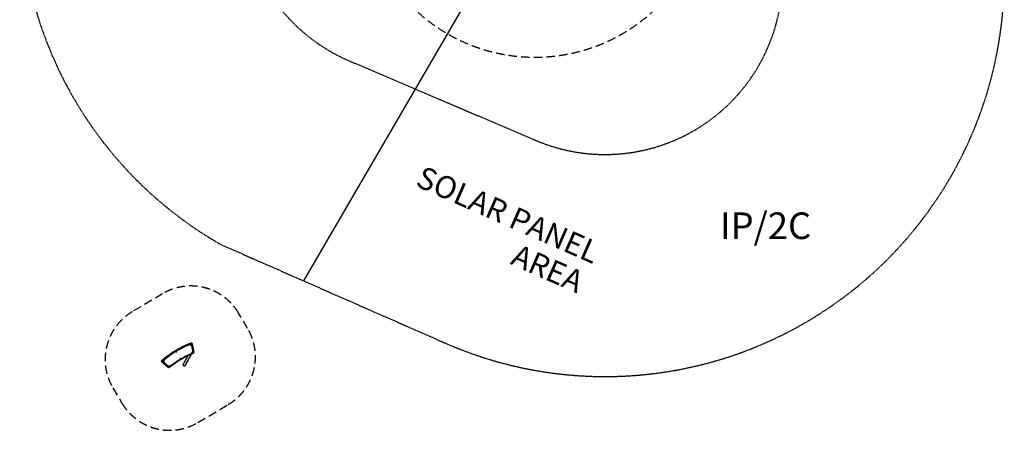
# Model space of a CAD drawing. Extents: x -1163 to 21033, y 1925 to 29114.
# Drawn here: x -1163 to 21033, y 1925 to 11171 of the extents above; entities that cross this region are included whole.
import ezdxf
from ezdxf.enums import TextEntityAlignment as Align

# ---------------------------------------------------------------- set-up
doc = ezdxf.new("R2010")
doc.units = 0
doc.linetypes.add('DASHED', pattern=[19.05, 12.7, -6.35])
for name, color, linetype in [('COLOUR', 7, 'Continuous'), ('LAYER01', 7, 'Continuous'), ('LAYER05', 7, 'Continuous')]:
    doc.layers.add(name, color=color, linetype=linetype)
doc.styles.add('ARIAL', font='arial.ttf')

msp = doc.modelspace()

# ---------------------------------------------------------------- linework, layer by layer
at = {"layer": 'COLOUR', "color": 9}
for points in [[(2052, 3504), (2097, 3543), (2147, 3582), (2222, 3636), (2291, 3683), (2339, 3712), (2403, 3750), (2477, 3789), (2551, 3825), (2610, 3851), (2660, 3871), (2698, 3885), (2714, 3887), (2725, 3878), (2726, 3874), (2764, 3686), (2760, 3673), (2750, 3662), (2735, 3652), (2711, 3642), (2661, 3619), (2637, 3608), (2587, 3584), (2547, 3562), (2507, 3540), (2473, 3520), (2420, 3487), (2386, 3465), (2325, 3424), (2275, 3387), (2228, 3351), (2216, 3345), (2202, 3341), (2192, 3342), (2187, 3344), (2041, 3467), (2035, 3477), (2035, 3483), (2040, 3493), (2046, 3499)], [(2061, 3487), (2154, 3565), (2268, 3647), (2360, 3703), (2460, 3761), (2561, 3810), (2643, 3846), (2695, 3866), (2707, 3869), (2711, 3863), (2713, 3855), (2746, 3680), (2746, 3672), (2741, 3664), (2730, 3660), (2623, 3611), (2565, 3580), (2484, 3537), (2407, 3491), (2362, 3461), (2299, 3414), (2240, 3373), (2220, 3355), (2209, 3353), (2200, 3356), (2059, 3473), (2055, 3479)], [(2712, 3643), (2567, 3386), (2562, 3380), (2554, 3375), (2544, 3374), (2534, 3377), (2527, 3382), (2523, 3391), (2522, 3401), (2525, 3410), (2637, 3609), (2685, 3631)]]:
    msp.add_lwpolyline(points, close=True, dxfattribs=at)
at = {"layer": 'LAYER01', "color": 7, "linetype": 'Continuous'}
for p, q in [((2748, 3676), (2711, 3864)), ((2725, 3877), (2723, 3880)), ((2764, 3686), (2726, 3874)), ((2637, 3608), (2539, 3435)), ((2581, 3411), (2711, 3642)), ((2037, 3473), (2038, 3470)), ((2041, 3467), (2187, 3344)), ((2057, 3476), (2204, 3353)), ((2539, 3435), (2524, 3409)), ((2567, 3386), (2581, 3411))]:
    msp.add_line(p, q, dxfattribs=at)
for points in [[(2694, 3884), (2685, 3881), (2668, 3875), (2652, 3868), (2635, 3861), (2618, 3854), (2601, 3847), (2585, 3840), (2568, 3833), (2551, 3825), (2535, 3817), (2518, 3809), (2502, 3801), (2485, 3793), (2468, 3785), (2452, 3776), (2436, 3767), (2419, 3759), (2403, 3750), (2387, 3740), (2371, 3731), (2355, 3722), (2339, 3712), (2323, 3702), (2307, 3693), (2291, 3683), (2275, 3673), (2260, 3662), (2245, 3652), (2229, 3642), (2214, 3631), (2199, 3620), (2184, 3610), (2169, 3599), (2155, 3588), (2140, 3577), (2126, 3565), (2111, 3554), (2097, 3543), (2083, 3531), (2070, 3520), (2056, 3508), (2047, 3501)], [(2698, 3866), (2680, 3859), (2662, 3852), (2645, 3845), (2627, 3838), (2609, 3830), (2591, 3823), (2573, 3815), (2555, 3807), (2538, 3798), (2520, 3790), (2502, 3781), (2485, 3772), (2467, 3763), (2449, 3754), (2432, 3745), (2415, 3735), (2397, 3725), (2380, 3715), (2363, 3705), (2346, 3695), (2329, 3685), (2312, 3674), (2295, 3663), (2279, 3653), (2262, 3642), (2246, 3631), (2230, 3619), (2214, 3608), (2198, 3596), (2182, 3585), (2166, 3573), (2151, 3561), (2135, 3549), (2120, 3537), (2105, 3525), (2090, 3513), (2076, 3501), (2061, 3488)], [(2723, 3880), (2722, 3881), (2721, 3883), (2720, 3884), (2718, 3885), (2716, 3886), (2714, 3887), (2712, 3887), (2709, 3887), (2706, 3887), (2704, 3887), (2701, 3886), (2698, 3885), (2695, 3885), (2694, 3884)], [(2711, 3864), (2710, 3865), (2709, 3866), (2708, 3866), (2707, 3867), (2706, 3867), (2704, 3867), (2702, 3867), (2700, 3866), (2698, 3866)], [(2735, 3652), (2737, 3653), (2740, 3655), (2743, 3656), (2745, 3658), (2748, 3660), (2750, 3662), (2753, 3664), (2755, 3666), (2757, 3668), (2759, 3670), (2760, 3673), (2762, 3675), (2763, 3677), (2764, 3680), (2764, 3682), (2764, 3684), (2764, 3686)], [(2735, 3661), (2737, 3662), (2740, 3664), (2742, 3665), (2743, 3667), (2745, 3668), (2746, 3670), (2747, 3672), (2748, 3673), (2748, 3675), (2748, 3676)], [(2047, 3501), (2046, 3499), (2044, 3497), (2042, 3495), (2040, 3493), (2038, 3491), (2037, 3488), (2036, 3486), (2035, 3483), (2035, 3481), (2035, 3479), (2035, 3477), (2036, 3475), (2037, 3473)], [(2061, 3488), (2060, 3487), (2058, 3485), (2057, 3484), (2057, 3482), (2056, 3481), (2056, 3479), (2056, 3478), (2057, 3477), (2057, 3476)], [(2187, 3344), (2188, 3344), (2190, 3343), (2192, 3342), (2194, 3341), (2197, 3341), (2199, 3341), (2202, 3341), (2205, 3341), (2208, 3342), (2210, 3342), (2213, 3343), (2216, 3345), (2219, 3346), (2222, 3347), (2225, 3349), (2228, 3351), (2230, 3353), (2231, 3353)], [(2204, 3353), (2205, 3352), (2206, 3352), (2208, 3352), (2210, 3352), (2212, 3352), (2214, 3353), (2217, 3354), (2219, 3355), (2221, 3356), (2223, 3358)]]:
    msp.add_lwpolyline(points, dxfattribs=at)
for points in [[(2686, 3838), (2686, 3839), (2686, 3840), (2686, 3841), (2687, 3841), (2688, 3842), (2689, 3843), (2690, 3843), (2691, 3843), (2692, 3843), (2693, 3843), (2693, 3842), (2693, 3842), (2693, 3841), (2692, 3840), (2691, 3839), (2690, 3839), (2689, 3838), (2688, 3838), (2687, 3838), (2686, 3838)], [(2369, 3686), (2369, 3687), (2369, 3687), (2370, 3688), (2371, 3689), (2372, 3690), (2373, 3691), (2374, 3691), (2375, 3691), (2376, 3691), (2376, 3691), (2377, 3690), (2377, 3689), (2376, 3689), (2376, 3688), (2375, 3687), (2374, 3686), (2373, 3686), (2372, 3685), (2371, 3685), (2370, 3686)], [(2718, 3678), (2718, 3678), (2718, 3679), (2719, 3680), (2719, 3681), (2720, 3681), (2722, 3682), (2723, 3682), (2724, 3683), (2725, 3682), (2725, 3682), (2726, 3682), (2726, 3681), (2725, 3680), (2725, 3679), (2724, 3678), (2723, 3678), (2722, 3677), (2720, 3677), (2719, 3677), (2719, 3677)], [(2084, 3481), (2084, 3482), (2084, 3483), (2084, 3484), (2085, 3484), (2086, 3485), (2087, 3486), (2088, 3486), (2090, 3486), (2090, 3486), (2091, 3486), (2091, 3485), (2091, 3485), (2091, 3484), (2090, 3483), (2089, 3482), (2088, 3481), (2087, 3481), (2086, 3481), (2085, 3481), (2084, 3481)], [(2210, 3376), (2209, 3376), (2210, 3377), (2210, 3378), (2211, 3379), (2212, 3380), (2213, 3380), (2214, 3381), (2215, 3381), (2216, 3381), (2217, 3380), (2217, 3380), (2217, 3379), (2217, 3378), (2216, 3378), (2215, 3377), (2214, 3376), (2213, 3376), (2212, 3375), (2211, 3375), (2210, 3375)], [(2454, 3543), (2454, 3544), (2454, 3545), (2455, 3546), (2455, 3546), (2456, 3547), (2457, 3548), (2459, 3548), (2460, 3548), (2461, 3548), (2461, 3548), (2461, 3547), (2461, 3547), (2461, 3546), (2460, 3545), (2460, 3544), (2459, 3543), (2457, 3543), (2456, 3543), (2455, 3543), (2455, 3543)]]:
    msp.add_lwpolyline(points, close=True, dxfattribs=at)
for centre, radius, start, end in [((2717, 3872), 8.85, 8.0682, 35.9962), ((3591, 1636), 2199, 112.8937, 128.4601), ((3578, 1658), 2165, 112.8941, 128.4603), ((2048, 3476), 11.5, 208.6011, 230.3058), ((2546, 3397), 24.1, 150.5504, 330.5504)]:
    msp.add_arc(centre, radius, start, end, dxfattribs=at)
at = {"layer": 'LAYER05', "color": 7}
msp.add_line((10451, 14245), (5236, 5291), dxfattribs=at)
at = {"layer": 'LAYER05', "color": 7, "linetype": 'DASHED'}
for points in [[(5620, 23494), (2056, 20821, 0.522108), (3370, 6109), (8432, 3887, 0.56412), (21009, 12784), (20417, 17775, 0.598524)], [(16002, 12629), (15483, 16804, 0.61266), (9027, 19823), (5348, 17054, 0.570358), (6291, 10233), (10387, 8490, 0.585365)]]:
    msp.add_lwpolyline(points, format="xyb", close=True, dxfattribs=at)
at = {"layer": 'LAYER05', "color": 7, "linetype": 'DASHED', "ltscale": 15}
msp.add_lwpolyline([(2855, 2100), (3539, 2505, 0.414214), (3976, 4218), (3772, 4562, 0.414214), (2059, 5000), (1375, 4594, 0.414214), (938, 2881), (1142, 2537, 0.414214)], format="xyb", close=True, dxfattribs=at)
at = {"layer": 'LAYER05', "linetype": 'DASHED', "ltscale": 15}
msp.add_circle((10451, 14245), 3925, dxfattribs=at)

# ---------------------------------------------------------------- texts
at = {"layer": 'LAYER05', "color": 7, "linetype": 'DASHED', "style": 'ARIAL'}
for s, p in [('SOLAR PANEL', (9848, 6781)), ('AREA', (10737, 5570))]:
    msp.add_text(s, height=500, rotation=336.25, dxfattribs=at).set_placement(p, align=Align.MIDDLE_CENTER)
at = {"layer": 'LAYER05', "color": 7, "style": 'ARIAL'}
msp.add_text('IP/2C', height=600, dxfattribs=at).set_placement((15651, 6531), align=Align.MIDDLE_CENTER)

doc.saveas('drawing.dxf')
